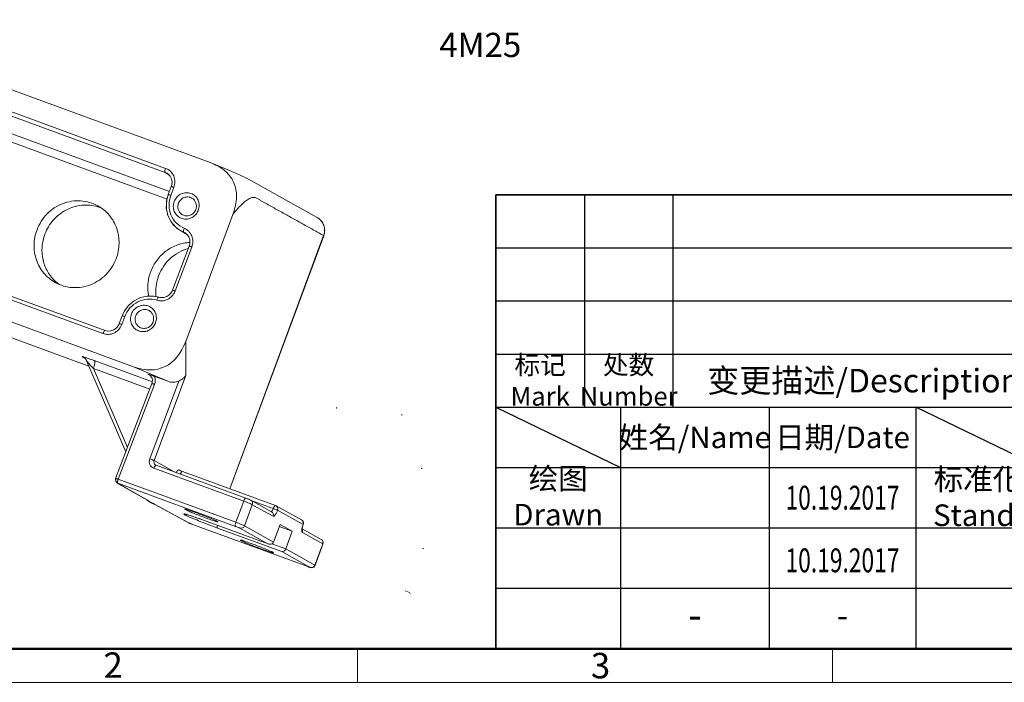
# Model space of a CAD drawing. Units: millimetres. Extents: x -84 to 673, y 29 to 720.
# Drawn here: x 79 to 340, y 185 to 360 of the extents above; entities that cross this region are included whole.
import ezdxf

# ---------------------------------------------------------------- set-up
doc = ezdxf.new("R2010")
doc.units = ezdxf.units.MM
doc.header["$MEASUREMENT"] = 0
doc.layers.get('0').update_dxf_attribs({"lineweight": 30})
for name, color, linetype, lineweight in [('DIM', 3, 'Continuous', 15), ('hatch', 56, 'Continuous', 5), ('图框', 7, 'Continuous', 20)]:
    doc.layers.add(name, color=color, linetype=linetype, lineweight=lineweight)
doc.layers.add('图层 1', color=7, linetype='Continuous')
doc.styles.add('Romans字体', font='romans.shx', dxfattribs={"width": 0.75})
doc.styles.get("Standard").update_dxf_attribs({"font": '仿宋_GB2312.ttf', "width": 0.75})

# ---------------------------------------------------------------- blocks, each defined once
blk = doc.blocks.new('FDHDHDF')
at = {"layer": '图框', "lineweight": 35}
for q in [(1303.17, 235.37), (1123.17, 188.07)]:
    blk.add_line((1123.17, 235.37), q, dxfattribs=at)
at = {"layer": '图框', "lineweight": -3}
for p, q in [((1132.39, 235.37), (1132.39, 213.24)), ((1141.61, 235.37), (1141.61, 213.24)), ((1123.17, 229.84), (1212.9, 229.84)), ((1123.17, 224.31), (1212.9, 224.31)), ((1123.17, 218.77), (1212.9, 218.77)), ((1123.17, 213.24), (1212.9, 213.24)), ((1123.17, 213.24), (1136.15, 206.95)), ((1136.15, 213.24), (1136.15, 188.07)), ((1151.65, 213.24), (1151.65, 188.07)), ((1166.92, 213.24), (1166.92, 188.07)), ((1179.9, 206.95), (1166.92, 213.24)), ((1123.17, 206.95), (1212.9, 206.95)), ((1123.17, 200.66), (1212.9, 200.66)), ((1123.17, 194.37), (1212.9, 194.37))]:
    blk.add_line(p, q, dxfattribs=at)
at = {"layer": '图框', "lineweight": 50}
blk.add_line((1013.1, 188.07), (1303.17, 188.07), dxfattribs=at)
at = {"layer": '图框', "color": 6}
for p, q in [((1108.73, 188.07), (1108.73, 184.57)), ((1158.26, 188.07), (1158.26, 184.57))]:
    blk.add_line(p, q, dxfattribs=at)
at = {"layer": '图框', "color": 1, "lineweight": 18}
blk.add_line((1009.66, 184.57), (1306.66, 184.57), dxfattribs=at)
at = {"layer": '图框', "attachment_point": 5}
for s, insert, char_height, width in [('标记\\P{\\Fromans|c134;Mark}', (1127.78, 216.01), 1.959, 9.2182), ('处数\\P{\\Fromans|c134;Number }', (1137, 216.01), 1.959, 9.2182), ('  变更描述{\\Fromans|c134;/Description}', (1160.75, 216.01), 2.4487, 38.2879), ('姓名{\\Fromans|c134;/Name\\Ftxt|c134; }', (1143.9, 210.1), 2.2528, 15.5018), ('日期{\\Fromans|c134;/Date}', (1159.29, 210.1), 2.2528, 15.2624), ('绘图\\P{\\Fromans|c134;Drawn\\Ftxt|c134; }', (1129.66, 203.92), 2.2528, 12.9801)]:
    blk.add_mtext(s, dxfattribs=dict(at, insert=insert, char_height=char_height, width=width))
at = {"layer": '图框', "insert": (1173.41, 203.86), "char_height": 2.2528, "width": 12.9801, "attachment_point": 5, "style": 'Romans字体'}
blk.add_mtext('{\\fFangSong_GB2312|b0|i0|c134|p49;标准化}\\PStand.', dxfattribs=at)
at = {"layer": '图框', "color": 3, "attachment_point": 5, "style": 'Romans字体'}
for s, insert, char_height, width in [('{\\W0.7;10.19.2017}', (1159.29, 203.81), 2.4879, 15.2624), ('{\\W0.7;10.19.2017}', (1159.29, 197.28), 2.4879, 15.2624), ('-', (1143.9, 191.22), 2.99, 15.5018), ('-', (1159.29, 191.22), 2.49, 15.2624)]:
    blk.add_mtext(s, dxfattribs=dict(at, insert=insert, char_height=char_height, width=width))
at = {"layer": '图框', "color": 6, "char_height": 2.65, "width": 2.5579, "attachment_point": 1, "style": 'Romans字体'}
for s, insert in [('2', (1082.27, 187.69)), ('3', (1133.07, 187.64))]:
    blk.add_mtext(s, dxfattribs=dict(at, insert=insert))

msp = doc.modelspace()

# ---------------------------------------------------------------- hatches: boundary and pattern name
at = {"layer": '图层 1'}
h = msp.add_hatch(color=7, dxfattribs=at)
edge = h.paths.add_edge_path()
edge.add_spline(control_points=[(162.899, 257.49), (162.899, 257.49), (162.92, 257.447), (162.92, 257.447), (162.92, 257.447), (162.92, 257.405), (162.92, 257.405), (162.92, 257.405), (162.899, 257.363), (162.899, 257.363), (162.899, 257.363), (162.899, 257.32), (162.899, 257.32), (162.899, 257.32), (162.856, 257.299), (162.856, 257.299), (162.856, 257.299), (162.814, 257.256), (162.814, 257.256), (162.814, 257.256), (162.73, 257.256), (162.73, 257.256), (162.73, 257.256), (162.666, 257.278), (162.666, 257.278), (162.666, 257.278), (162.624, 257.299), (162.624, 257.299), (162.624, 257.299), (162.581, 257.341), (162.581, 257.341), (162.581, 257.341), (162.581, 257.49), (162.581, 257.49), (162.581, 257.49), (162.645, 257.553), (162.645, 257.553), (162.645, 257.553), (162.708, 257.553), (162.708, 257.553), (162.875, 257.542), (162.792, 257.594), (162.899, 257.49)], knot_values=[0, 0, 0, 0, 0.352778, 0.352778, 0.352778, 0.705556, 0.705556, 0.705556, 1.058334, 1.058334, 1.058334, 1.411112, 1.411112, 1.411112, 1.7638901, 1.7638901, 1.7638901, 2.1166681, 2.1166681, 2.1166681, 2.4694461, 2.4694461, 2.4694461, 2.8222241, 2.8222241, 2.8222241, 3.1750021, 3.1750021, 3.1750021, 3.5277801, 3.5277801, 3.5277801, 3.8805581, 3.8805581, 3.8805581, 4.2333361, 4.2333361, 4.2333361, 4.5861141, 4.5861141, 4.5861141, 4.9388921, 4.9388921, 4.9388921, 4.9388921], degree=3, periodic=0)
edge.add_line((162.899, 257.49), (162.899, 257.49))
h = msp.add_hatch(color=7, dxfattribs=at)
edge = h.paths.add_edge_path()
edge.add_spline(control_points=[(180.192, 255.648), (180.192, 255.648), (180.213, 255.606), (180.213, 255.606), (180.213, 255.606), (180.213, 255.521), (180.213, 255.521), (180.213, 255.521), (180.192, 255.479), (180.192, 255.479), (180.192, 255.479), (180.15, 255.436), (180.15, 255.436), (180.15, 255.436), (180.128, 255.415), (180.128, 255.415), (180.128, 255.415), (180.023, 255.415), (180.023, 255.415), (180.023, 255.415), (179.959, 255.436), (179.959, 255.436), (179.959, 255.436), (179.917, 255.457), (179.917, 255.457), (179.917, 255.457), (179.896, 255.479), (179.896, 255.479), (179.896, 255.479), (179.874, 255.499), (179.874, 255.499), (179.874, 255.499), (179.874, 255.648), (179.874, 255.648), (179.961, 255.732), (180.046, 255.709), (180.15, 255.712), (180.15, 255.712), (180.171, 255.669), (180.171, 255.669), (180.171, 255.669), (180.192, 255.648), (180.192, 255.648)], knot_values=[0, 0, 0, 0, 0.352778, 0.352778, 0.352778, 0.705556, 0.705556, 0.705556, 1.058334, 1.058334, 1.058334, 1.411112, 1.411112, 1.411112, 1.7638901, 1.7638901, 1.7638901, 2.1166681, 2.1166681, 2.1166681, 2.4694461, 2.4694461, 2.4694461, 2.8222241, 2.8222241, 2.8222241, 3.1750021, 3.1750021, 3.1750021, 3.5277801, 3.5277801, 3.5277801, 3.8805581, 3.8805581, 3.8805581, 4.2333361, 4.2333361, 4.2333361, 4.5861141, 4.5861141, 4.5861141, 4.9388921, 4.9388921, 4.9388921, 4.9388921], degree=3, periodic=0)
edge.add_line((180.192, 255.648), (180.192, 255.648))
h = msp.add_hatch(color=7, dxfattribs=at)
edge = h.paths.add_edge_path()
edge.add_spline(control_points=[(185.484, 241.445), (185.484, 241.445), (185.484, 241.403), (185.484, 241.403), (185.484, 241.403), (185.505, 241.36), (185.505, 241.36), (185.452, 241.278), (185.467, 241.19), (185.336, 241.212), (185.336, 241.212), (185.293, 241.212), (185.293, 241.212), (185.293, 241.212), (185.229, 241.233), (185.229, 241.233), (185.229, 241.233), (185.166, 241.254), (185.166, 241.254), (185.166, 241.254), (185.145, 241.276), (185.145, 241.276), (185.145, 241.276), (185.145, 241.297), (185.145, 241.297), (185.145, 241.297), (185.124, 241.36), (185.124, 241.36), (185.124, 241.36), (185.124, 241.403), (185.124, 241.403), (185.124, 241.403), (185.166, 241.488), (185.166, 241.488), (185.166, 241.488), (185.208, 241.509), (185.208, 241.509), (185.208, 241.509), (185.272, 241.53), (185.272, 241.53), (185.272, 241.53), (185.357, 241.53), (185.357, 241.53), (185.357, 241.53), (185.42, 241.509), (185.42, 241.509), (185.42, 241.509), (185.462, 241.488), (185.462, 241.488), (185.462, 241.488), (185.484, 241.445), (185.484, 241.445)], knot_values=[0, 0, 0, 0, 0.352778, 0.352778, 0.352778, 0.705556, 0.705556, 0.705556, 1.058334, 1.058334, 1.058334, 1.411112, 1.411112, 1.411112, 1.7638901, 1.7638901, 1.7638901, 2.1166681, 2.1166681, 2.1166681, 2.4694461, 2.4694461, 2.4694461, 2.8222241, 2.8222241, 2.8222241, 3.1750021, 3.1750021, 3.1750021, 3.5277801, 3.5277801, 3.5277801, 3.8805581, 3.8805581, 3.8805581, 4.2333361, 4.2333361, 4.2333361, 4.5861141, 4.5861141, 4.5861141, 4.9388921, 4.9388921, 4.9388921, 5.2916702, 5.2916702, 5.2916702, 5.6444482, 5.6444482, 5.6444482, 5.9972262, 5.9972262, 5.9972262, 5.9972262], degree=3, periodic=0)
edge.add_line((185.484, 241.445), (185.484, 241.445))
h = msp.add_hatch(color=7, dxfattribs=at)
edge = h.paths.add_edge_path()
edge.add_spline(control_points=[(185.907, 220.194), (185.901, 220.045), (185.933, 220.114), (185.865, 219.982), (185.865, 219.982), (185.822, 219.961), (185.822, 219.961), (185.822, 219.961), (185.653, 219.961), (185.653, 219.961), (185.653, 219.961), (185.589, 220.003), (185.589, 220.003), (185.589, 220.003), (185.568, 220.024), (185.568, 220.024), (185.568, 220.024), (185.568, 220.045), (185.568, 220.045), (185.568, 220.045), (185.547, 220.088), (185.547, 220.088), (185.547, 220.088), (185.547, 220.151), (185.547, 220.151), (185.547, 220.151), (185.589, 220.236), (185.589, 220.236), (185.589, 220.236), (185.632, 220.257), (185.632, 220.257), (185.706, 220.257), (185.842, 220.331), (185.907, 220.194)], knot_values=[0, 0, 0, 0, 0.352778, 0.352778, 0.352778, 0.705556, 0.705556, 0.705556, 1.058334, 1.058334, 1.058334, 1.411112, 1.411112, 1.411112, 1.7638901, 1.7638901, 1.7638901, 2.1166681, 2.1166681, 2.1166681, 2.4694461, 2.4694461, 2.4694461, 2.8222241, 2.8222241, 2.8222241, 3.1750021, 3.1750021, 3.1750021, 3.5277801, 3.5277801, 3.5277801, 3.8805581, 3.8805581, 3.8805581, 3.8805581], degree=3, periodic=0)
edge.add_line((185.907, 220.194), (185.907, 220.194))
h = msp.add_hatch(color=7, dxfattribs=at)
edge = h.paths.add_edge_path()
edge.add_spline(control_points=[(180.912, 208.933), (180.912, 208.933), (180.912, 208.764), (180.912, 208.764), (181.227, 208.675), (181.383, 208.678), (181.695, 208.51), (181.954, 208.429), (182.139, 208.213), (182.33, 208.023), (182.33, 208.023), (182.435, 208.065), (182.435, 208.065), (182.288, 208.273), (182.375, 208.213), (182.161, 208.382), (182.161, 208.382), (182.118, 208.425), (182.118, 208.425), (182.118, 208.425), (182.097, 208.468), (182.097, 208.468), (182.097, 208.468), (182.054, 208.488), (182.054, 208.488), (182.054, 208.488), (181.991, 208.531), (181.991, 208.531), (181.991, 208.531), (181.949, 208.552), (181.949, 208.552), (181.949, 208.552), (181.906, 208.573), (181.906, 208.573), (181.906, 208.573), (181.864, 208.616), (181.864, 208.616), (181.864, 208.616), (181.822, 208.637), (181.822, 208.637), (181.664, 208.674), (181.545, 208.809), (181.377, 208.806), (181.28, 208.857), (181.013, 208.897), (180.912, 208.933)], knot_values=[0, 0, 0, 0, 0.352778, 0.352778, 0.352778, 0.705556, 0.705556, 0.705556, 1.058334, 1.058334, 1.058334, 1.411112, 1.411112, 1.411112, 1.7638901, 1.7638901, 1.7638901, 2.1166681, 2.1166681, 2.1166681, 2.4694461, 2.4694461, 2.4694461, 2.8222241, 2.8222241, 2.8222241, 3.1750021, 3.1750021, 3.1750021, 3.5277801, 3.5277801, 3.5277801, 3.8805581, 3.8805581, 3.8805581, 4.2333361, 4.2333361, 4.2333361, 4.5861141, 4.5861141, 4.5861141, 4.9388921, 4.9388921, 4.9388921, 5.2916702, 5.2916702, 5.2916702, 5.2916702], degree=3, periodic=0)
edge.add_line((180.912, 208.933), (180.912, 208.933))

# ---------------------------------------------------------------- linework, layer by layer
at = {"color": 7, "linetype": 'Continuous', "lineweight": 15}
for p, q in [((129.143, 322.577), (8.482, 366.764)), ((16.251, 356.944), (117.236, 319.963)), ((16.363, 358.014), (117.348, 321.032)), ((35.893, 342.835), (117.713, 312.872)), ((36.116, 344.973), (118.34, 314.862)), ((129.799, 322.323), (129.143, 322.577)), ((117.236, 319.963), (117.75, 319.712)), ((118.117, 319.412), (117.236, 319.963)), ((117.75, 319.712), (117.752, 319.711)), ((100.669, 277.162), (-0.315, 314.143)), ((101.259, 277.964), (0.275, 314.945)), ((118.846, 316.194), (118.043, 314.082)), ((119.535, 315.976), (118.732, 313.864)), ((108.834, 268.307), (-12.394, 312.702)), ((122.693, 275.037), (135.191, 308.761)), ((120.955, 304.694), (121.086, 304.61)), ((121.086, 304.61), (122.506, 303.878)), ((121.086, 304.61), (123.132, 303.336)), ((122.13, 304.071), (122.488, 303.85)), ((122.488, 303.85), (122.68, 303.732)), ((159.271, 303.207), (134.355, 235.976)), ((159.336, 303.156), (134.429, 235.949)), ((159.271, 303.207), (159.336, 303.156)), ((123.615, 300.364), (119.177, 288.69)), ((124.304, 300.145), (119.866, 288.472)), ((23.039, 295.606), (96.954, 268.537)), ((106.454, 283.231), (105.811, 281.907)), ((105.811, 281.907), (105.008, 279.795)), ((106.499, 281.688), (105.696, 279.576)), ((122.693, 275.037), (122.706, 266.023)), ((95.281, 270.989), (95.543, 270.869)), ((95.281, 270.989), (95.742, 270.732)), ((95.543, 270.869), (95.548, 270.866)), ((96.337, 269.964), (106.791, 245.794)), ((113.816, 264.342), (98.368, 269.999)), ((98.151, 267.857), (113.136, 262.369)), ((98.151, 267.857), (107.215, 246.901)), ((117.896, 264.509), (108.834, 268.307)), ((112.932, 266.253), (112.659, 266.379)), ((113.122, 266.116), (112.659, 266.379)), ((112.942, 266.288), (112.659, 266.379)), ((112.936, 266.251), (112.932, 266.253)), ((113.127, 243.912), (120.838, 264.564)), ((122.706, 266.023), (114.276, 243.447)), ((117.896, 264.509), (114.435, 265.776)), ((113.715, 263.881), (104.075, 238.697)), ((104.763, 238.485), (114.402, 263.652)), ((119.828, 240.358), (114.276, 243.447)), ((114.223, 241.402), (138.074, 232.668)), ((114.81, 242.196), (114.687, 242.253)), ((114.687, 242.253), (114.69, 242.251)), ((138.661, 233.462), (114.81, 242.196)), ((135.978, 227.054), (104.763, 238.485)), ((121.784, 240.579), (146.522, 231.52)), ((104.514, 237.47), (104.523, 237.465)), ((112.995, 232.642), (104.514, 237.47)), ((104.523, 237.465), (104.653, 237.406)), ((104.653, 237.406), (135.866, 225.975)), ((104.653, 237.406), (113.135, 232.577)), ((145.477, 229.855), (139.951, 232.929)), ((145.932, 230.718), (140.062, 232.868)), ((112.672, 232.715), (112.805, 232.654)), ((112.674, 232.714), (113.333, 232.348)), ((113.458, 232.291), (112.805, 232.654)), ((112.995, 232.642), (113.135, 232.577)), ((113.394, 232.317), (113.333, 232.348)), ((113.458, 232.291), (113.394, 232.317)), ((113.394, 232.317), (113.461, 232.287)), ((114.61, 231.762), (114.486, 231.817)), ((123.479, 226.918), (114.486, 231.817)), ((114.61, 231.762), (123.602, 226.862)), ((135.978, 227.054), (138.074, 232.668)), ((140.37, 231.733), (138.274, 226.118)), ((140.37, 231.733), (145.896, 228.66)), ((146.522, 231.52), (146.664, 231.455)), ((153.436, 227.688), (146.664, 231.455)), ((147.083, 230.259), (153.855, 226.492)), ((144.549, 221.325), (127.371, 227.617)), ((127.383, 227.612), (127.371, 227.617)), ((123.602, 226.862), (123.479, 226.918)), ((124.746, 226.398), (155.083, 215.287)), ((124.757, 226.392), (124.746, 226.398)), ((131.099, 227.3), (131.254, 227.19)), ((131.115, 225.535), (148.242, 219.263)), ((137.014, 225.508), (144.498, 221.345)), ((146.004, 221.818), (138.274, 226.118)), ((146.004, 221.818), (147.737, 226.495)), ((150.988, 224.687), (147.538, 225.951)), ((147.737, 226.495), (150.988, 224.687)), ((153.604, 225.335), (158.652, 222.527)), ((153.774, 226.13), (153.888, 226.467)), ((153.866, 227.215), (153.837, 227.245)), ((153.855, 226.492), (153.887, 226.465)), ((150.988, 224.687), (149.254, 220.009)), ((153.653, 224.345), (159.071, 221.331)), ((144.551, 221.325), (144.498, 221.345)), ((145.572, 221.355), (149.254, 220.007)), ((156.987, 215.708), (149.254, 220.009)), ((159.071, 221.331), (156.987, 215.708)), ((157.053, 215.66), (159.136, 221.281)), ((159.071, 221.331), (159.136, 221.281)), ((145.875, 219.081), (146.03, 218.971)), ((148.242, 219.263), (155.728, 215.098)), ((155.072, 215.292), (155.083, 215.287)), ((157.053, 215.66), (156.988, 215.71))]:
    msp.add_line(p, q, dxfattribs=at)
for points in [[(157.596, 307.991), (139.956, 317.803), (138.448, 318.585), (136.167, 319.628), (133.063, 320.962), (129.798, 322.322)], [(117.752, 319.711), (118.015, 319.523), (118.548, 318.946), (118.9, 318.237), (119.047, 317.448), (118.979, 316.642), (118.846, 316.194)], [(118.043, 314.082), (117.623, 312.544), (117.53, 310.549), (117.928, 308.61), (118.791, 306.849), (120.062, 305.377), (120.954, 304.695)], [(115.561, 286.826), (114.217, 287.117), (112.418, 287.123), (110.649, 286.705), (109.007, 285.884), (107.583, 284.705), (106.454, 283.231)], [(105.008, 279.795), (104.796, 279.346), (104.264, 278.658), (103.568, 278.147), (102.765, 277.856), (101.924, 277.812), (101.259, 277.964)], [(95.547, 270.867), (95.575, 270.85), (95.695, 270.771), (95.857, 270.638), (96.033, 270.456)], [(96.033, 270.456), (96.198, 270.229), (96.336, 269.965)], [(112.932, 266.253), (113.25, 266.023), (113.643, 265.507), (113.837, 264.878), (113.811, 264.21), (113.715, 263.881)], [(113.461, 232.287), (113.936, 232.077), (114.032, 232.034)], [(114.032, 232.034), (114.126, 231.992), (114.216, 231.95), (114.299, 231.911), (114.374, 231.875), (114.438, 231.843), (114.486, 231.817)], [(153.594, 225.104), (153.593, 225.116), (153.593, 225.233), (153.616, 225.456), (153.675, 225.762), (153.774, 226.13)]]:
    msp.add_lwpolyline(points, dxfattribs=at)
for centre, radius, start, end in [((96.223, 300.507), 10.756, 69.88948, 73.38319), ((96.233, 300.536), 10.725, 67.53738, 69.88629), ((122.596, 311.192), 3.655, 336.91915, 339.18256), ((155.798, 304.761), 3.696, 49.04641, 60.87471), ((155.779, 304.742), 3.723, 40.78523, 49.01777), ((155.762, 304.728), 3.746, 35.17142, 40.77662), ((155.558, 304.557), 4.03, 339.66392, 340.16657), ((95.369, 298.965), 10.782, 228.30211, 234.68255), ((116.016, 289.935), 4.119, 337.42082, 339.18353), ((111.235, 281.307), 3.655, 336.91915, 339.18256), ((101.847, 281.039), 4.118, 337.38824, 339.19552), ((95.805, 213.173), 55.812, 71.818, 72.11813), ((101.384, 230.134), 37.957, 69.88889, 71.83004), ((137.376, 283.126), 45.314, 248.55074, 249.8748), ((105.011, 238.339), 1.003, 159.07487, 203.66841), ((99.191, 223.26), 16.213, 69.88927, 70.37665), ((104.945, 238.119), 0.771, 236.50606, 247.75314), ((113.161, 233.589), 1.002, 215.32873, 240.696), ((115.526, 240.645), 8.442, 251.19973, 252.05116), ((118.208, 214.387), 16.74, 72.9267, 73.17645), ((119.09, 215.707), 13.96, 74.03247, 74.61877), ((110.093, 186.22), 44.79, 71.67753, 72.53799), ((103.544, 166.278), 65.781, 71.30272, 71.7227), ((95.994, 143.956), 89.344, 70.69326, 71.30579), ((87.289, 118.966), 115.807, 70.41849, 70.71648), ((80.159, 98.899), 137.104, 70.06286, 70.42177), ((74.447, 83.103), 153.901, 69.88602, 70.06887), ((129.034, 239.032), 13.334, 246.87537, 248.03317), ((132.209, 246.816), 21.739, 247.93559, 249.92033), ((132.625, 247.909), 22.91, 248.00794, 249.91325), ((160.42, 224.054), 7.003, 159.62625, 164.73482), ((152.963, 226.862), 0.954, 23.6499, 38.80664), ((152.936, 226.852), 0.983, 8.70828, 23.56362), ((152.951, 226.814), 0.999, 339.58885, 25.91235), ((152.883, 226.852), 1.037, 339.68114, 354.01954), ((152.909, 226.849), 1.01, 354.05579, 8.66058), ((132.983, 206.168), 16.74, 72.9267, 73.17645), ((158.194, 221.628), 1.005, 339.73449, 13.17848), ((161.541, 232.896), 18.756, 249.86172, 250.68148)]:
    msp.add_arc(centre, radius, start, end, dxfattribs=at)
msp.add_ellipse((106.877, 291.971), major_axis=(-9.817, 23.775), ratio=0.5898052, start_param=-3.637817, end_param=-2.5740122, dxfattribs=at)
for points, knots in [([(135.191, 308.761), (135.677, 310.071), (136.215, 312.131), (136.161, 314.929), (135.657, 316.952), (134.676, 318.773), (132.844, 320.788), (131.04, 321.81), (129.798, 322.322)], [0, 0, 0, 0, 0.2547951, 0.3815092, 0.5070834, 0.6314278, 0.7548639, 1, 1, 1, 1]), ([(117.348, 321.032), (117.262, 320.809), (117.173, 320.489), (117.152, 320.13), (117.195, 319.988), (117.236, 319.963)], [0, 0, 0, 0, 0.648677, 0.8717664, 1, 1, 1, 1]), ([(117.348, 321.032), (117.816, 320.861), (118.696, 320.315), (119.579, 319.037), (119.905, 317.501), (119.719, 316.46), (119.535, 315.976)], [0, 0, 0, 0, 0.2458275, 0.4935035, 0.7449962, 1, 1, 1, 1]), ([(118.073, 314.059), (117.755, 313.223), (117.39, 311.445), (117.735, 308.768), (118.936, 306.383), (120.232, 305.165), (120.955, 304.694)], [0, 0, 0, 0, 0.2544344, 0.5060313, 0.7542468, 1, 1, 1, 1]), ([(118.407, 313.979), (118.357, 313.996), (118.272, 314.024), (118.152, 314.065), (118.094, 314.073), (118.046, 314.091), (118.043, 314.082)], [0, 0, 0, 0, 0.4180599, 0.7328724, 0.9294611, 1, 1, 1, 1]), ([(118.732, 313.864), (118.418, 313.04), (118.093, 311.273), (118.603, 308.654), (120.041, 306.44), (121.498, 305.453), (122.281, 305.124)], [0, 0, 0, 0, 0.2549057, 0.5064562, 0.7542524, 1, 1, 1, 1]), ([(118.732, 313.864), (118.703, 313.874), (118.595, 313.914), (118.487, 313.952), (118.407, 313.979)], [0, 0, 0, 0, 0.266626, 1, 1, 1, 1]), ([(119.535, 315.976), (119.444, 316.009), (119.281, 316.068), (119.088, 316.133), (118.968, 316.17), (118.904, 316.189), (118.873, 316.193), (118.848, 316.199), (118.846, 316.194)], [0, 0, 0, 0, 0.3998398, 0.7195801, 0.8384764, 0.9258913, 0.9799197, 1, 1, 1, 1]), ([(119.62, 312.234), (119.784, 312.664), (120.278, 313.469), (121.401, 314.308), (122.744, 314.66), (124.104, 314.461), (125.268, 313.738), (126.052, 312.605), (126.34, 311.244), (126.175, 310.322), (126.012, 309.893)], [0, 0, 0, 0, 0.1275741, 0.2542151, 0.3789911, 0.5020006, 0.6244135, 0.7477643, 0.8730016, 1, 1, 1, 1]), ([(83.185, 304.739), (83.775, 306.289), (85.611, 309.165), (89.821, 311.968), (94.759, 312.78), (97.963, 311.847), (99.356, 311.072)], [0, 0, 0, 0, 0.2546385, 0.5070227, 0.7551635, 1, 1, 1, 1]), ([(85.279, 303.575), (85.797, 304.939), (87.341, 307.493), (90.836, 310.222), (95.037, 311.49), (97.948, 311.217), (99.299, 310.814)], [0, 0, 0, 0, 0.2538878, 0.5061164, 0.7548219, 1, 1, 1, 1]), ([(125.958, 309.759), (125.78, 309.34), (125.264, 308.565), (124.131, 307.774), (122.798, 307.465), (121.462, 307.693), (120.327, 308.428), (119.569, 309.556), (119.295, 310.9), (119.459, 311.81), (119.62, 312.234)], [0, 0, 0, 0, 0.1276122, 0.2541506, 0.3788106, 0.501774, 0.6242257, 0.7476579, 0.8729634, 1, 1, 1, 1]), ([(121.839, 308.698), (121.586, 308.837), (121.125, 309.215), (120.687, 309.995), (120.546, 310.888), (120.664, 311.486), (120.77, 311.766)], [0, 0, 0, 0, 0.2456693, 0.4937177, 0.7453105, 1, 1, 1, 1]), ([(120.77, 311.766), (120.899, 312.105), (121.301, 312.735), (122.225, 313.346), (123.306, 313.52), (124.007, 313.312), (124.311, 313.14)], [0, 0, 0, 0, 0.2546865, 0.5070417, 0.7551661, 1, 1, 1, 1]), ([(124.311, 313.14), (124.56, 313), (125.013, 312.62), (125.442, 311.843), (125.577, 310.957), (125.46, 310.364), (125.355, 310.087)], [0, 0, 0, 0, 0.2456679, 0.4937445, 0.7453432, 1, 1, 1, 1]), ([(159.271, 303.207), (158.348, 303.72), (156.504, 304.746), (153.737, 306.285), (151.431, 307.568), (149.586, 308.594), (148.203, 309.364), (146.819, 310.133), (145.666, 310.775), (144.744, 311.288), (144.052, 311.672), (143.361, 312.057), (142.784, 312.378), (142.324, 312.635), (141.975, 312.823), (141.634, 313.024), (141.289, 313.215), (140.905, 313.341), (140.479, 313.339), (140.029, 313.226), (139.358, 312.933), (138.48, 312.321), (137.414, 311.345), (136.301, 310.134), (135.566, 309.237), (135.191, 308.761)], [0, 0, 0, 0, 0.1110857, 0.2221715, 0.3332572, 0.3888001, 0.444343, 0.4998859, 0.5554287, 0.5832002, 0.6109716, 0.6387431, 0.6665159, 0.6804006, 0.6942774, 0.7081951, 0.722026, 0.7357523, 0.7501834, 0.7662296, 0.7842794, 0.8270047, 0.8780919, 0.9362133, 1, 1, 1, 1]), ([(99.356, 311.072), (100.508, 310.431), (102.601, 308.694), (104.59, 305.127), (105.22, 301.048), (104.684, 298.321), (104.198, 297.044)], [0, 0, 0, 0, 0.2456697, 0.4937246, 0.7453402, 1, 1, 1, 1]), ([(125.355, 310.087), (125.227, 309.75), (124.828, 309.124), (123.914, 308.513), (122.841, 308.332), (122.143, 308.531), (121.839, 308.698)], [0, 0, 0, 0, 0.254648, 0.5070004, 0.7551598, 1, 1, 1, 1]), ([(159.348, 303.19), (159.505, 303.625), (159.671, 304.557), (159.43, 305.948), (158.726, 307.169), (157.997, 307.768), (157.596, 307.991)], [0, 0, 0, 0, 0.2511787, 0.5015074, 0.750996, 1, 1, 1, 1]), ([(158.824, 306.885), (159.187, 306.37), (159.66, 305.126), (159.494, 303.809), (159.271, 303.207)], [0, 0, 0, 0, 0.4953611, 1, 1, 1, 1]), ([(88.027, 290.712), (86.876, 291.352), (84.783, 293.09), (82.793, 296.656), (82.163, 300.736), (82.7, 303.462), (83.185, 304.739)], [0, 0, 0, 0, 0.2456697, 0.4937246, 0.7453402, 1, 1, 1, 1]), ([(88.197, 290.914), (87.355, 291.664), (85.891, 293.454), (84.617, 296.685), (84.352, 300.184), (84.865, 302.486), (85.279, 303.575)], [0, 0, 0, 0, 0.2458765, 0.4944136, 0.7459944, 1, 1, 1, 1]), ([(122.281, 305.124), (122.187, 304.905), (122.086, 304.592), (122.05, 304.237), (122.09, 304.095), (122.13, 304.071)], [0, 0, 0, 0, 0.6511365, 0.8730323, 1, 1, 1, 1]), ([(122.281, 305.124), (122.727, 304.937), (123.557, 304.375), (124.377, 303.114), (124.667, 301.622), (124.482, 300.615), (124.304, 300.145)], [0, 0, 0, 0, 0.2457535, 0.4935424, 0.7450868, 1, 1, 1, 1]), ([(123.615, 300.364), (123.737, 300.684), (123.875, 301.362), (123.736, 302.376), (123.274, 303.266), (122.779, 303.71), (122.506, 303.878)], [0, 0, 0, 0, 0.2582007, 0.5112096, 0.7578773, 1, 1, 1, 1]), ([(113.397, 293.676), (113.805, 294.748), (114.931, 296.785), (117.397, 299.227), (120.43, 300.857), (122.679, 301.306), (123.798, 301.357)], [0, 0, 0, 0, 0.2525387, 0.5041942, 0.7535848, 1, 1, 1, 1]), ([(115.49, 292.511), (116.146, 294.236), (118.27, 297.41), (121.603, 299.289), (123.36, 299.783)], [0, 0, 0, 0, 0.5028392, 1, 1, 1, 1]), ([(124.304, 300.145), (124.213, 300.178), (124.05, 300.237), (123.857, 300.303), (123.738, 300.339), (123.674, 300.358), (123.642, 300.363), (123.617, 300.368), (123.615, 300.364)], [0, 0, 0, 0, 0.3998398, 0.7195801, 0.8384764, 0.9258913, 0.9799197, 1, 1, 1, 1]), ([(104.198, 297.044), (103.609, 295.495), (101.773, 292.618), (97.562, 289.816), (92.625, 289.004), (89.42, 289.937), (88.027, 290.712)], [0, 0, 0, 0, 0.2546385, 0.5070227, 0.7551635, 1, 1, 1, 1]), ([(112.844, 287.105), (112.624, 288.187), (112.497, 290.438), (113.001, 292.633), (113.397, 293.676)], [0, 0, 0, 0, 0.4977497, 1, 1, 1, 1]), ([(114.775, 286.982), (114.673, 287.909), (114.694, 289.8), (115.156, 291.634), (115.49, 292.511)], [0, 0, 0, 0, 0.4982647, 1, 1, 1, 1]), ([(119.819, 288.354), (119.629, 287.898), (119.083, 287.05), (117.88, 286.156), (116.451, 285.758), (115.469, 285.867), (115.014, 286.01)], [0, 0, 0, 0, 0.2540331, 0.5061969, 0.7548047, 1, 1, 1, 1]), ([(115.561, 286.826), (115.902, 286.719), (116.646, 286.641), (117.729, 286.962), (118.638, 287.667), (119.042, 288.333), (119.177, 288.69)], [0, 0, 0, 0, 0.2412784, 0.488934, 0.7429696, 1, 1, 1, 1]), ([(119.866, 288.472), (119.775, 288.505), (119.612, 288.563), (119.419, 288.629), (119.3, 288.665), (119.236, 288.684), (119.204, 288.689), (119.179, 288.694), (119.177, 288.69)], [0, 0, 0, 0, 0.3998398, 0.7195801, 0.8384764, 0.9258913, 0.9799197, 1, 1, 1, 1]), ([(115.014, 286.01), (114.199, 286.266), (112.436, 286.454), (109.881, 285.707), (107.753, 284.063), (106.814, 282.515), (106.499, 281.688)], [0, 0, 0, 0, 0.2451455, 0.4938124, 0.7460616, 1, 1, 1, 1]), ([(115.014, 286.01), (115.085, 286.223), (115.209, 286.505), (115.401, 286.776), (115.521, 286.839), (115.561, 286.826)], [0, 0, 0, 0, 0.6620053, 0.8781033, 1, 1, 1, 1]), ([(108.259, 282.349), (108.423, 282.78), (108.917, 283.584), (110.039, 284.423), (111.382, 284.775), (112.743, 284.576), (113.907, 283.853), (114.691, 282.72), (114.978, 281.36), (114.814, 280.437), (114.651, 280.008)], [0, 0, 0, 0, 0.1275741, 0.2542151, 0.3789911, 0.5020006, 0.6244135, 0.7477643, 0.8730016, 1, 1, 1, 1]), ([(109.409, 281.881), (109.538, 282.22), (109.94, 282.85), (110.863, 283.461), (111.945, 283.635), (112.645, 283.427), (112.949, 283.256)], [0, 0, 0, 0, 0.2546865, 0.5070417, 0.7551661, 1, 1, 1, 1]), ([(112.949, 283.256), (113.199, 283.115), (113.651, 282.735), (114.081, 281.959), (114.216, 281.072), (114.099, 280.48), (113.993, 280.202)], [0, 0, 0, 0, 0.2456679, 0.4937445, 0.7453432, 1, 1, 1, 1]), ([(106.499, 281.688), (106.409, 281.721), (106.246, 281.78), (106.053, 281.846), (105.933, 281.882), (105.869, 281.901), (105.838, 281.906), (105.813, 281.911), (105.811, 281.907)], [0, 0, 0, 0, 0.3998256, 0.7195595, 0.8384567, 0.9258755, 0.9799108, 1, 1, 1, 1]), ([(114.597, 279.874), (114.418, 279.456), (113.903, 278.681), (112.77, 277.889), (111.437, 277.58), (110.101, 277.809), (108.966, 278.543), (108.207, 279.671), (107.933, 281.015), (108.098, 281.925), (108.259, 282.349)], [0, 0, 0, 0, 0.1276122, 0.2541506, 0.3788106, 0.501774, 0.6242257, 0.7476579, 0.8729634, 1, 1, 1, 1]), ([(110.478, 278.813), (110.225, 278.952), (109.764, 279.33), (109.325, 280.11), (109.185, 281.004), (109.302, 281.601), (109.409, 281.881)], [0, 0, 0, 0, 0.2456693, 0.4937177, 0.7453105, 1, 1, 1, 1]), ([(113.993, 280.202), (113.865, 279.865), (113.467, 279.239), (112.552, 278.628), (111.48, 278.448), (110.782, 278.647), (110.478, 278.813)], [0, 0, 0, 0, 0.254648, 0.5070004, 0.7551598, 1, 1, 1, 1]), ([(105.648, 279.455), (105.452, 278.985), (104.883, 278.112), (103.625, 277.21), (102.139, 276.84), (101.131, 276.993), (100.669, 277.162)], [0, 0, 0, 0, 0.2542118, 0.5064108, 0.754901, 1, 1, 1, 1]), ([(100.669, 277.162), (100.75, 277.375), (100.888, 277.654), (101.095, 277.92), (101.22, 277.978), (101.259, 277.964)], [0, 0, 0, 0, 0.6612107, 0.877768, 1, 1, 1, 1]), ([(105.696, 279.576), (105.606, 279.609), (105.443, 279.668), (105.25, 279.733), (105.13, 279.77), (105.066, 279.789), (105.035, 279.793), (105.01, 279.799), (105.008, 279.794)], [0, 0, 0, 0, 0.3998402, 0.7195806, 0.8384768, 0.9258916, 0.9799198, 1, 1, 1, 1]), ([(95.769, 270.904), (95.673, 270.935), (95.494, 270.985), (95.355, 271.032), (95.164, 271.058), (95.254, 271.003), (95.281, 270.989)], [0, 0, 0, 0, 0.4533028, 0.7515477, 0.8655441, 1, 1, 1, 1]), ([(96.562, 270.642), (96.49, 270.666), (96.226, 270.756), (95.962, 270.844), (95.769, 270.904)], [0, 0, 0, 0, 0.2755412, 1, 1, 1, 1]), ([(98.151, 267.857), (97.974, 268.051), (97.628, 268.435), (97.206, 268.912), (96.884, 269.282), (96.664, 269.541), (96.496, 269.742), (96.391, 269.881), (96.348, 269.939), (96.336, 269.965)], [0, 0, 0, 0, 0.2830797, 0.5564037, 0.6872977, 0.8115973, 0.9233895, 0.9693971, 1, 1, 1, 1]), ([(98.368, 269.999), (98.209, 270.057), (97.608, 270.275), (97.006, 270.49), (96.562, 270.642)], [0, 0, 0, 0, 0.2654493, 1, 1, 1, 1]), ([(98.151, 267.857), (98.242, 268.098), (98.391, 268.556), (98.514, 269.201), (98.542, 269.67), (98.45, 269.953), (98.368, 269.999)], [0, 0, 0, 0, 0.3471836, 0.6513723, 0.8734764, 1, 1, 1, 1]), ([(114.435, 265.776), (114.556, 265.44), (114.675, 264.712), (114.531, 263.991), (114.402, 263.652)], [0, 0, 0, 0, 0.4967245, 1, 1, 1, 1]), ([(120.838, 264.564), (120.387, 264.338), (119.364, 264.117), (118.364, 264.337), (117.896, 264.509)], [0, 0, 0, 0, 0.5027575, 1, 1, 1, 1]), ([(122.188, 265.425), (122.092, 265.34), (121.673, 265.007), (121.202, 264.746), (120.838, 264.564)], [0, 0, 0, 0, 0.2380447, 1, 1, 1, 1]), ([(122.706, 266.023), (122.672, 265.969), (122.523, 265.751), (122.338, 265.558), (122.188, 265.425)], [0, 0, 0, 0, 0.2404639, 1, 1, 1, 1]), ([(113.715, 263.881), (113.717, 263.886), (113.742, 263.883), (113.775, 263.877), (113.839, 263.86), (113.959, 263.825), (114.152, 263.76), (114.315, 263.702), (114.406, 263.669)], [0, 0, 0, 0, 0.0212112, 0.0756265, 0.1631388, 0.2819396, 0.601126, 1, 1, 1, 1]), ([(114.223, 241.402), (113.99, 241.488), (113.552, 241.758), (113.112, 242.391), (112.947, 243.153), (113.037, 243.671), (113.127, 243.912)], [0, 0, 0, 0, 0.246001, 0.4935972, 0.7449468, 1, 1, 1, 1]), ([(114.275, 243.445), (114.224, 243.475), (114.078, 243.541), (113.697, 243.703), (113.366, 243.827), (113.127, 243.912)], [0, 0, 0, 0, 0.1456326, 0.3864928, 1, 1, 1, 1]), ([(114.276, 243.447), (114.196, 243.234), (114.177, 242.743), (114.494, 242.361), (114.687, 242.253)], [0, 0, 0, 0, 0.5065817, 1, 1, 1, 1]), ([(114.223, 241.402), (114.289, 241.574), (114.397, 241.809), (114.573, 242.061), (114.662, 242.15), (114.707, 242.177)], [0, 0, 0, 0, 0.5990344, 0.832276, 1, 1, 1, 1]), ([(114.707, 242.177), (114.716, 242.182), (114.747, 242.198), (114.786, 242.205), (114.81, 242.196)], [0, 0, 0, 0, 0.3008554, 1, 1, 1, 1]), ([(120.805, 240.95), (120.757, 240.968), (120.615, 240.92), (120.451, 240.76), (120.26, 240.534), (120.126, 240.366), (120.063, 240.273)], [0, 0, 0, 0, 0.1486563, 0.3794813, 0.6741753, 1, 1, 1, 1]), ([(121.223, 239.849), (121.302, 240.045), (121.433, 240.301), (121.632, 240.543), (121.747, 240.593), (121.784, 240.579)], [0, 0, 0, 0, 0.6621123, 0.8764421, 1, 1, 1, 1]), ([(104.203, 238.674), (104.185, 238.677), (104.155, 238.689), (104.114, 238.697), (104.091, 238.7), (104.076, 238.7), (104.075, 238.697)], [0, 0, 0, 0, 0.4214712, 0.7294812, 0.9206593, 1, 1, 1, 1]), ([(104.636, 238.531), (104.592, 238.547), (104.449, 238.597), (104.305, 238.646), (104.203, 238.674)], [0, 0, 0, 0, 0.3013802, 1, 1, 1, 1]), ([(104.584, 237.78), (104.589, 237.834), (104.627, 238.074), (104.698, 238.308), (104.765, 238.485)], [0, 0, 0, 0, 0.2216006, 1, 1, 1, 1]), ([(104.186, 237.912), (104.202, 237.867), (104.277, 237.698), (104.406, 237.552), (104.52, 237.476)], [0, 0, 0, 0, 0.258988, 1, 1, 1, 1]), ([(104.586, 237.531), (104.583, 237.548), (104.572, 237.631), (104.577, 237.715), (104.584, 237.78)], [0, 0, 0, 0, 0.2096317, 1, 1, 1, 1]), ([(104.653, 237.406), (104.645, 237.41), (104.607, 237.442), (104.593, 237.493), (104.586, 237.531)], [0, 0, 0, 0, 0.1990857, 1, 1, 1, 1]), ([(138.661, 233.462), (138.622, 233.476), (138.499, 233.418), (138.292, 233.155), (138.155, 232.879), (138.074, 232.668)], [0, 0, 0, 0, 0.1223237, 0.3384902, 1, 1, 1, 1]), ([(138.661, 233.462), (138.916, 233.368), (139.348, 233.198), (139.782, 233.024), (139.952, 232.929)], [0, 0, 0, 0, 0.5822302, 1, 1, 1, 1]), ([(140.37, 231.733), (140.449, 231.947), (140.465, 232.439), (140.146, 232.82), (139.952, 232.929)], [0, 0, 0, 0, 0.5064458, 1, 1, 1, 1]), ([(113.135, 232.577), (113.146, 232.571), (113.183, 232.55), (113.108, 232.555), (113.047, 232.579), (112.968, 232.6), (112.924, 232.614)], [0, 0, 0, 0, 0.1314173, 0.2255732, 0.5192271, 1, 1, 1, 1]), ([(113.458, 232.291), (113.495, 232.274), (113.655, 232.203), (113.815, 232.134), (113.936, 232.08)], [0, 0, 0, 0, 0.2353333, 1, 1, 1, 1]), ([(113.936, 232.08), (113.992, 232.055), (114.183, 231.97), (114.372, 231.883), (114.504, 231.817)], [0, 0, 0, 0, 0.2926512, 1, 1, 1, 1]), ([(122.532, 230.438), (122.505, 230.453), (122.456, 230.484), (122.409, 230.506), (122.369, 230.557), (122.382, 230.563)], [0, 0, 0, 0, 0.4631257, 0.7792684, 1, 1, 1, 1]), ([(122.382, 230.563), (122.403, 230.572), (122.475, 230.56), (122.607, 230.537), (122.81, 230.482), (122.965, 230.437), (123.053, 230.41)], [0, 0, 0, 0, 0.0972385, 0.2971821, 0.5996074, 1, 1, 1, 1]), ([(131.254, 227.19), (131.262, 227.173), (131.178, 227.168), (131.117, 227.185), (130.991, 227.21), (130.845, 227.25), (130.578, 227.325), (130.175, 227.453), (129.609, 227.641), (128.691, 227.96), (127.429, 228.419), (125.898, 229.003), (124.485, 229.565), (123.374, 230.036), (122.756, 230.313), (122.532, 230.438)], [0, 0, 0, 0, 0.0059602, 0.0146598, 0.0273555, 0.0439836, 0.0644055, 0.1159977, 0.1804774, 0.2557646, 0.4286055, 0.6121099, 0.7824618, 0.9175693, 1, 1, 1, 1]), ([(123.123, 230.389), (123.672, 230.22), (124.932, 229.785), (126.894, 229.062), (128.84, 228.299), (130.07, 227.788), (130.591, 227.549)], [0, 0, 0, 0, 0.2155088, 0.5003072, 0.7849401, 1, 1, 1, 1]), ([(138.074, 232.668), (138.551, 232.495), (139.212, 232.246), (139.974, 231.924), (140.266, 231.793), (140.37, 231.733)], [0, 0, 0, 0, 0.6134164, 0.8543989, 1, 1, 1, 1]), ([(145.62, 230.094), (145.649, 230.134), (145.775, 230.331), (145.869, 230.546), (145.932, 230.718)], [0, 0, 0, 0, 0.2141644, 1, 1, 1, 1]), ([(147.083, 230.259), (146.995, 230.022), (146.85, 229.683), (146.625, 229.274), (146.461, 229.025), (146.304, 228.832), (146.157, 228.701), (146.02, 228.631), (145.928, 228.642), (145.896, 228.66)], [0, 0, 0, 0, 0.3616262, 0.5241794, 0.6670957, 0.7862401, 0.8791836, 0.9472718, 1, 1, 1, 1]), ([(146.412, 231.497), (146.368, 231.469), (146.279, 231.378), (146.105, 231.125), (145.997, 230.89), (145.932, 230.718)], [0, 0, 0, 0, 0.1698656, 0.4038521, 1, 1, 1, 1]), ([(145.932, 230.718), (146.056, 230.68), (146.291, 230.586), (146.621, 230.459), (146.886, 230.358), (147.027, 230.28), (147.083, 230.259)], [0, 0, 0, 0, 0.3135518, 0.6135743, 0.8545277, 1, 1, 1, 1]), ([(146.522, 231.52), (146.514, 231.523), (146.476, 231.53), (146.438, 231.513), (146.412, 231.497)], [0, 0, 0, 0, 0.213023, 1, 1, 1, 1]), ([(147.065, 231.012), (147.141, 230.838), (147.172, 230.566), (147.105, 230.32), (147.083, 230.259)], [0, 0, 0, 0, 0.745385, 1, 1, 1, 1]), ([(122.673, 228.938), (122.6, 228.974), (122.472, 229.039), (122.311, 229.13), (122.21, 229.192), (122.161, 229.235), (122.142, 229.255), (122.136, 229.278), (122.155, 229.291), (122.183, 229.293), (122.248, 229.292), (122.364, 229.273), (122.466, 229.25), (122.526, 229.236)], [0, 0, 0, 0, 0.235008, 0.4139837, 0.5359327, 0.5756753, 0.6020544, 0.6179073, 0.6336751, 0.6599528, 0.699641, 0.8213474, 1, 1, 1, 1]), ([(127.383, 227.612), (126.788, 227.829), (125.695, 228.223), (124.235, 228.722), (123.253, 229.037), (122.717, 229.182), (122.548, 229.222), (122.494, 229.23)], [0, 0, 0, 0, 0.3685058, 0.6767076, 0.8986729, 0.9685815, 1, 1, 1, 1]), ([(122.526, 229.236), (122.546, 229.231), (122.635, 229.209), (122.724, 229.186), (122.793, 229.167)], [0, 0, 0, 0, 0.2256098, 1, 1, 1, 1]), ([(131.115, 225.535), (129.436, 226.149), (127.073, 227.052), (124.269, 228.211), (123.126, 228.713), (122.673, 228.938)], [0, 0, 0, 0, 0.5890092, 0.8332327, 1, 1, 1, 1]), ([(122.93, 229.128), (122.976, 229.115), (123.177, 229.057), (123.378, 228.995), (123.533, 228.946)], [0, 0, 0, 0, 0.2248528, 1, 1, 1, 1]), ([(130.591, 227.549), (130.644, 227.525), (130.815, 227.446), (130.985, 227.364), (131.099, 227.3)], [0, 0, 0, 0, 0.3083545, 1, 1, 1, 1]), ([(145.37, 229.907), (145.409, 229.9), (145.516, 229.958), (145.58, 230.04), (145.62, 230.094)], [0, 0, 0, 0, 0.3725859, 1, 1, 1, 1]), ([(145.479, 229.855), (145.672, 229.746), (145.991, 229.365), (145.975, 228.873), (145.896, 228.66)], [0, 0, 0, 0, 0.4933003, 1, 1, 1, 1]), ([(123.479, 226.918), (123.502, 226.905), (123.606, 226.852), (123.714, 226.805), (123.797, 226.769)], [0, 0, 0, 0, 0.2280423, 1, 1, 1, 1]), ([(123.602, 226.862), (123.624, 226.85), (123.769, 226.78), (123.917, 226.719), (124.043, 226.668)], [0, 0, 0, 0, 0.1562965, 1, 1, 1, 1]), ([(131.115, 225.535), (131.086, 225.551), (131.043, 225.635), (131.028, 225.878), (131.068, 226.091), (131.108, 226.246)], [0, 0, 0, 0, 0.1340616, 0.3472606, 1, 1, 1, 1]), ([(135.866, 225.975), (135.825, 225.998), (135.779, 226.141), (135.801, 226.503), (135.891, 226.827), (135.978, 227.054)], [0, 0, 0, 0, 0.1265595, 0.3491841, 1, 1, 1, 1]), ([(137.014, 225.508), (136.962, 225.537), (136.815, 225.602), (136.435, 225.762), (136.105, 225.888), (135.866, 225.975)], [0, 0, 0, 0, 0.1454876, 0.3864638, 1, 1, 1, 1]), ([(138.274, 226.12), (138.17, 226.18), (137.878, 226.311), (137.117, 226.632), (136.455, 226.882), (135.978, 227.054)], [0, 0, 0, 0, 0.1456011, 0.3865836, 1, 1, 1, 1]), ([(137.014, 225.508), (137.248, 225.422), (137.815, 225.455), (138.184, 225.878), (138.274, 226.118)], [0, 0, 0, 0, 0.4929493, 1, 1, 1, 1]), ([(153.653, 224.345), (153.609, 224.369), (153.535, 224.479), (153.474, 224.819), (153.505, 225.119), (153.541, 225.338)], [0, 0, 0, 0, 0.1450209, 0.3566329, 1, 1, 1, 1]), ([(153.541, 225.338), (153.548, 225.382), (153.581, 225.571), (153.626, 225.757), (153.664, 225.898)], [0, 0, 0, 0, 0.2371595, 1, 1, 1, 1]), ([(153.653, 224.345), (153.702, 224.476), (153.746, 224.761), (153.669, 225.039), (153.604, 225.161)], [0, 0, 0, 0, 0.5040041, 1, 1, 1, 1]), ([(137.307, 222.219), (137.28, 222.234), (137.232, 222.265), (137.184, 222.288), (137.144, 222.338), (137.158, 222.344)], [0, 0, 0, 0, 0.4631257, 0.7792684, 1, 1, 1, 1]), ([(137.158, 222.344), (137.178, 222.353), (137.251, 222.341), (137.383, 222.318), (137.585, 222.263), (137.74, 222.218), (137.828, 222.191)], [0, 0, 0, 0, 0.0972385, 0.2971821, 0.5996074, 1, 1, 1, 1]), ([(159.172, 221.857), (159.137, 222.007), (159.004, 222.278), (158.77, 222.461), (158.652, 222.527)], [0, 0, 0, 0, 0.5312174, 1, 1, 1, 1]), ([(158.652, 222.527), (158.792, 222.449), (159.036, 222.212), (159.129, 221.886), (159.134, 221.723)], [0, 0, 0, 0, 0.495858, 1, 1, 1, 1]), ([(146.03, 218.971), (146.037, 218.954), (145.953, 218.949), (145.892, 218.966), (145.766, 218.991), (145.621, 219.031), (145.354, 219.106), (144.95, 219.234), (144.385, 219.422), (143.466, 219.741), (142.204, 220.2), (140.674, 220.784), (139.26, 221.346), (138.15, 221.817), (137.531, 222.094), (137.307, 222.219)], [0, 0, 0, 0, 0.0059602, 0.0146598, 0.0273555, 0.0439836, 0.0644055, 0.1159977, 0.1804774, 0.2557646, 0.4286055, 0.6121099, 0.7824618, 0.9175693, 1, 1, 1, 1]), ([(137.898, 222.17), (138.447, 222.001), (139.707, 221.566), (141.67, 220.843), (143.615, 220.08), (144.845, 219.569), (145.366, 219.33)], [0, 0, 0, 0, 0.2155088, 0.5003072, 0.7849401, 1, 1, 1, 1]), ([(146.003, 221.816), (145.951, 221.675), (145.764, 221.429), (145.242, 221.192), (144.802, 221.233), (144.55, 221.325)], [0, 0, 0, 0, 0.2674664, 0.5208252, 1, 1, 1, 1]), ([(148.242, 219.263), (148.407, 219.214), (148.735, 219.306), (149.059, 219.618), (149.2, 219.864), (149.254, 220.007)], [0, 0, 0, 0, 0.3833888, 0.659511, 1, 1, 1, 1]), ([(145.366, 219.33), (145.419, 219.306), (145.59, 219.227), (145.76, 219.145), (145.875, 219.081)], [0, 0, 0, 0, 0.3083545, 1, 1, 1, 1]), ([(155.072, 215.292), (155.129, 215.271), (155.239, 215.231), (155.406, 215.172), (155.578, 215.117), (155.664, 215.088), (155.783, 215.062), (155.74, 215.092), (155.728, 215.098)], [0, 0, 0, 0, 0.2375058, 0.4529703, 0.7143288, 0.8830467, 0.9459127, 1, 1, 1, 1]), ([(155.336, 215.196), (155.413, 215.169), (155.584, 215.112), (155.883, 215.015), (156.122, 214.996), (156.256, 215.016)], [0, 0, 0, 0, 0.2607743, 0.5709096, 1, 1, 1, 1]), ([(156.473, 215.14), (156.358, 215.084), (156.105, 215.017), (155.846, 215.055), (155.728, 215.098)], [0, 0, 0, 0, 0.503574, 1, 1, 1, 1])]:
    msp.add_open_spline(points, degree=3, knots=knots, dxfattribs=at)
for points in [[(104.126, 238.286), (104.124, 238.16), (104.144, 238.031), (104.186, 237.912)], [(104.201, 238.669), (104.155, 238.547), (104.129, 238.416), (104.126, 238.286)], [(104.093, 237.937), (104.179, 237.742), (104.337, 237.569), (104.523, 237.465)], [(112.624, 232.793), (112.599, 232.823), (112.578, 232.856), (112.558, 232.889)], [(112.805, 232.654), (112.735, 232.684), (112.673, 232.735), (112.624, 232.793)], [(114.504, 231.817), (114.54, 231.799), (114.575, 231.781), (114.61, 231.762)], [(147.065, 231.012), (146.985, 231.194), (146.838, 231.358), (146.664, 231.455)], [(153.436, 227.688), (153.611, 227.591), (153.762, 227.431), (153.849, 227.251)], [(153.707, 227.46), (153.633, 227.552), (153.539, 227.631), (153.436, 227.688)], [(159.134, 221.723), (159.139, 221.591), (159.117, 221.455), (159.071, 221.331)], [(156.256, 215.016), (156.406, 215.037), (156.554, 215.095), (156.68, 215.181)], [(156.987, 215.708), (156.898, 215.469), (156.703, 215.252), (156.473, 215.14)], [(156.68, 215.181), (156.847, 215.295), (156.983, 215.47), (157.053, 215.66)]]:
    msp.add_open_spline(points, degree=3, dxfattribs=at)

# ---------------------------------------------------------------- block references
at = {"layer": 'DIM', "xscale": 2.547999999999973, "yscale": 2.547999999999994, "zscale": 2.547999999999999}
msp.add_blockref('FDHDHDF', (-2656.763, -285.72), dxfattribs=at)

# ---------------------------------------------------------------- texts
at = {"layer": 'hatch', "lineweight": 0, "insert": (200.919, 353.796), "char_height": 6.44, "width": 86.72516, "attachment_point": 5}
msp.add_mtext('{\\C4;4M25}', dxfattribs=at)

doc.saveas('drawing.dxf')
